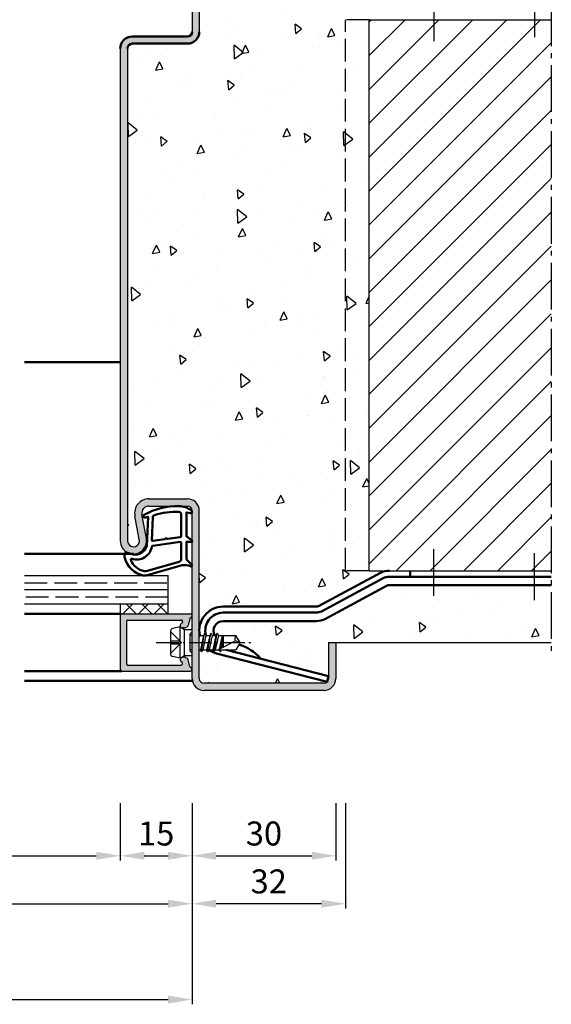
# Model space of a CAD drawing. Units: millimetres. Extents: x 0 to 2100, y -40 to 1485.
# Drawn here: x 351 to 462, y 1142 to 1348 of the extents above; entities that cross this region are included whole.
import ezdxf

# ---------------------------------------------------------------- set-up
doc = ezdxf.new("R2010")
doc.units = ezdxf.units.MM
for name, pattern in [('AM_DIN_F_W050', [6.25, 4.75, -1.5]), ('AM_DIN_G_W050', [13.75, 9.75, -1.5, 1, -1.5]), ('AM_DIN_G_W050x2', [6.875, 4.75, -0.875, 0.375, -0.875])]:
    doc.linetypes.add(name, pattern=pattern)
for name, color, linetype, lineweight in [('AM_0', 7, 'Continuous', 50), ('AM_1', 14, 'Continuous', 50), ('AM_3', 6, 'AM_DIN_F_W050', 25), ('AM_5', 3, 'Continuous', 25), ('AM_7', 4, 'AM_DIN_G_W050', 25), ('AM_8', 1, 'Continuous', 25)]:
    doc.layers.add(name, color=color, linetype=linetype, lineweight=lineweight)
doc.styles.get("Standard").update_dxf_attribs({"font": 'ISOCP.SHX'})
doc.dimstyles.new('AM_DIN$0', dxfattribs={"dimtxt": 5, "dimasz": 5, "dimexe": 1, "dimexo": 1, "dimgap": 1.5, "dimtad": 1, "dimdec": 1, "dimdsep": 46, "dimtxsty": 'Standard', "dimcen": 0, "dimclrd": 256, "dimclre": 256, "dimclrt": 2, "dimadec": 0, "dimazin": 2, "dimtp": 0.1, "dimtm": 0.1, "dimtfac": 0.71, "dimtdec": 1, "dimtmove": 0, "dimatfit": 3, "dimfxl": 0, "dimlwd": -1, "dimlwe": -1, "dimarcsym": 0})
pattern_1 = [(95, (0, 0), (14.00946503457718, 11.75533794048302), [1.905, -20.955]), (40.00000000000002, (0, 0), (-16.00184531424416, 11.01767285788194), [1.524, -16.764058417]), (145.4514447, (1.16745171587064, 0.9796083044736866), (-1.992379762965978, 22.77301021368535), [1.61900088, -17.80902446]), (91.18419999999999, (-3.592102448427661, 3.592102448427662), (22.14102432304705, 16.19534128742705), [2.8575, -31.4325]), (141.63555761, (-1.747020440006355, 4.941714735271554), (-0.7086617476218535, 34.28267636152945), [2.428502314, -26.713560816]), (36.18415117, (-3.592102448427661, 3.592102448427662), (-0.7086617458072162, 34.28267636162032), [2.285996707, -25.145973192]), (66, (-0.8980256121069154, 4.490128060534578), (17.95199793093499, 3.489514907439818), [1.905, -20.955]), (11.00000000000004, (-0.8980256121069154, 4.490128060534578), (-8.653992652234553, 17.39411931937545), [1.524, -16.764]), (116.451445, (0.597974218675255, 4.780920965468907), (9.298005187572974, 20.88363427013335), [1.61900088, -17.80899376]), (82.50000000000001, (0, 0), (-5.760546906781041, 6.197341367358699), [0, -16.5608, 0, -17.018, 0, -16.8275]), (52.49999999999999, (0, 0), (-2.358972731942485, 11.80870002746923), [0, -9.7028, 0, -16.1798, 0, -6.413500000000001]), (12.5, (-4.005194229996843, -4.005194229996842), (9.99278630325158, 9.182619558271359), [0, -6.350000000000001, 0, -19.812, 0, -26.289]), (2.499999999999997, (-5.801245454210673, -5.801245454210672), (8.676390441821674, 12.27223928811142), [0, -8.255, 0, -13.1572, 0, -18.669])]

# ---------------------------------------------------------------- blocks, each defined once
blk = doc.blocks.new('*D29')
at = {"layer": 'AM_5', "linetype": 'ByBlock'}
for p, q in [((291.9997452142701, 1184.499999999995), (291.9997452142701, 1162.499999999995)), ((386.9997452142692, 1184.499999999995), (386.9997452142692, 1162.499999999995)), ((296.9997452142701, 1163.499999999995), (381.9997452142692, 1163.499999999995))]:
    blk.add_line(p, q, dxfattribs=at)
at = {"layer": 'AM_5'}
for points in [[(296.9997452142701, 1164.333333333329), (296.9997452142701, 1162.666666666662), (291.9997452142701, 1163.499999999995)], [(381.9997452142692, 1164.333333333329), (381.9997452142692, 1162.666666666662), (386.9997452142692, 1163.499999999995)]]:
    blk.add_solid(points, dxfattribs=at)
at = {"layer": 'Defpoints', "color": 0}
for p in [(291.9997452142701, 1185.499999999995), (386.9997452142692, 1185.499999999995), (386.9997452142692, 1163.499999999995)]:
    blk.add_point(p, dxfattribs=at)
at = {"layer": 'AM_5', "color": 2, "insert": (339.4997452142697, 1167.499999999995), "char_height": 5, "attachment_point": 5}
blk.add_mtext('FMB3', dxfattribs=at)
blk = doc.blocks.new('*D32')
at = {"layer": 'AM_5', "linetype": 'ByBlock'}
for p, q in [((307.0000000000018, 1184.499999999995), (307.0000000000018, 1172.499999999995)), ((371.9999999999999, 1184.499999999995), (371.9999999999999, 1172.499999999995)), ((312.0000000000018, 1173.499999999995), (366.9999999999999, 1173.499999999995))]:
    blk.add_line(p, q, dxfattribs=at)
at = {"layer": 'AM_5'}
for points in [[(312.0000000000018, 1174.333333333329), (312.0000000000018, 1172.666666666662), (307.0000000000018, 1173.499999999995)], [(366.9999999999999, 1174.333333333329), (366.9999999999999, 1172.666666666662), (371.9999999999999, 1173.499999999995)]]:
    blk.add_solid(points, dxfattribs=at)
at = {"layer": 'Defpoints', "color": 0}
for p in [(307.0000000000018, 1185.499999999995), (371.9999999999999, 1185.499999999995), (371.9999999999999, 1173.499999999995)]:
    blk.add_point(p, dxfattribs=at)
at = {"layer": 'AM_5', "color": 2, "insert": (339.5000000000009, 1177.534771824127), "char_height": 5, "attachment_point": 5}
blk.add_mtext('LDB3', dxfattribs=at)
blk = doc.blocks.new('*D33')
at = {"layer": 'AM_5', "linetype": 'ByBlock'}
for p, q in [((372.0000000000001, 1184.499999999995), (372.0000000000001, 1172.499999999995)), ((387.0000000000018, 1184.499999999995), (387.0000000000018, 1172.499999999995)), ((377.0000000000001, 1173.499999999995), (382.0000000000018, 1173.499999999995))]:
    blk.add_line(p, q, dxfattribs=at)
at = {"layer": 'AM_5'}
for points in [[(377.0000000000001, 1174.333333333329), (377.0000000000001, 1172.666666666662), (372.0000000000001, 1173.499999999995)], [(382.0000000000018, 1174.333333333329), (382.0000000000018, 1172.666666666662), (387.0000000000018, 1173.499999999995)]]:
    blk.add_solid(points, dxfattribs=at)
at = {"layer": 'Defpoints', "color": 0}
for p in [(372.0000000000001, 1185.499999999995), (387.0000000000018, 1185.499999999995), (387.0000000000018, 1173.499999999995)]:
    blk.add_point(p, dxfattribs=at)
at = {"layer": 'AM_5', "color": 2, "insert": (379.5000000000009, 1177.499999999995), "char_height": 5, "attachment_point": 5}
blk.add_mtext('15', dxfattribs=at)
blk = doc.blocks.new('*D34')
at = {"layer": 'AM_5', "linetype": 'ByBlock'}
for p, q in [((387.0000000000018, 1184.499999999995), (387.0000000000018, 1142.499999999996)), ((167.0000000000018, 1152.499998989994), (167.0000000000018, 1142.499999999996)), ((172.0000000000018, 1143.499999999996), (382.0000000000018, 1143.499999999996))]:
    blk.add_line(p, q, dxfattribs=at)
at = {"layer": 'AM_5'}
for points in [[(172.0000000000018, 1144.333333333329), (172.0000000000018, 1142.666666666663), (167.0000000000018, 1143.499999999996)], [(382.0000000000018, 1144.333333333329), (382.0000000000018, 1142.666666666663), (387.0000000000018, 1143.499999999996)]]:
    blk.add_solid(points, dxfattribs=at)
at = {"layer": 'Defpoints', "color": 0}
for p in [(387.0000000000018, 1185.499999999995), (167.0000000000018, 1153.499998989994), (387.0000000000018, 1143.499999999996)]:
    blk.add_point(p, dxfattribs=at)
at = {"layer": 'AM_5', "color": 2, "insert": (277.0000000000018, 1147.499999999996), "char_height": 5, "attachment_point": 5}
blk.add_mtext('FMB', dxfattribs=at)
blk = doc.blocks.new('*D35')
at = {"layer": 'AM_5', "linetype": 'ByBlock'}
for p, q in [((387.0000000000018, 1184.499999999995), (387.0000000000018, 1172.499999999995)), ((417.0000000000018, 1184.499999999995), (417.0000000000018, 1172.499999999995)), ((392.0000000000018, 1173.499999999995), (412.0000000000018, 1173.499999999995))]:
    blk.add_line(p, q, dxfattribs=at)
at = {"layer": 'AM_5'}
for points in [[(392.0000000000018, 1174.333333333328), (392.0000000000018, 1172.666666666662), (387.0000000000018, 1173.499999999995)], [(412.0000000000018, 1174.333333333328), (412.0000000000018, 1172.666666666662), (417.0000000000018, 1173.499999999995)]]:
    blk.add_solid(points, dxfattribs=at)
at = {"layer": 'Defpoints', "color": 0}
for p in [(387.0000000000018, 1185.499999999995), (417.0000000000018, 1185.499999999995), (417.0000000000018, 1173.499999999995)]:
    blk.add_point(p, dxfattribs=at)
at = {"layer": 'AM_5', "color": 2, "insert": (402.0000000000018, 1177.499999999995), "char_height": 5, "attachment_point": 5}
blk.add_mtext('30', dxfattribs=at)
blk = doc.blocks.new('*D41')
at = {"layer": 'AM_5', "linetype": 'ByBlock'}
for p, q in [((387.0000000000018, 1184.499999999995), (387.0000000000018, 1162.499999999996)), ((419.0000000000018, 1184.499999999995), (419.0000000000018, 1162.499999999996)), ((414.0000000000018, 1163.499999999996), (392.0000000000018, 1163.499999999996))]:
    blk.add_line(p, q, dxfattribs=at)
at = {"layer": 'AM_5'}
for points in [[(392.0000000000018, 1164.333333333329), (392.0000000000018, 1162.666666666663), (387.0000000000018, 1163.499999999996)], [(414.0000000000018, 1164.333333333329), (414.0000000000018, 1162.666666666663), (419.0000000000018, 1163.499999999996)]]:
    blk.add_solid(points, dxfattribs=at)
at = {"layer": 'Defpoints', "color": 0}
for p in [(387.0000000000018, 1185.499999999995), (419.0000000000018, 1185.499999999995), (387.0000000000018, 1163.499999999996)]:
    blk.add_point(p, dxfattribs=at)
at = {"layer": 'AM_5', "color": 2, "insert": (403.0000000000018, 1167.50049212598), "char_height": 5, "attachment_point": 5}
blk.add_mtext('32', dxfattribs=at)

msp = doc.modelspace()

# ---------------------------------------------------------------- hatches: boundary and pattern name
at = {"layer": 'AM_8'}
h = msp.add_hatch(color=256, dxfattribs=at)
edge = h.paths.add_edge_path()
edge.add_line((377.4532611589271, 1239.754855530467), (376.5251173064516, 1244.724624256104))
edge.add_arc((377.9996233931379, 1244.999999999997), 1.499999999999877, 90.00000000000222, 190.5785777507176, ccw=False)
edge.add_line((377.9996233931379, 1246.499999999997), (386.0000000000018, 1246.499999999997))
edge.add_arc((386.0000000000018, 1245.499999999997), 1, 0, 90, ccw=False)
edge.add_line((387.0000000000018, 1245.499999999997), (387.0000000000018, 1210.499999999997))
edge.add_arc((389.5000000000018, 1210.499999999997), 2.5, 180, 270)
edge.add_line((389.5000000000018, 1207.999999999997), (414.5000000000018, 1207.999999999997))
edge.add_arc((414.5000000000018, 1210.499999999997), 2.5, 270, 360)
edge.add_line((417.0000000000018, 1210.499999999997), (417.0000000000018, 1217.999999999998))
edge.add_line((417.0000000000018, 1217.999999999998), (415.5000000000018, 1217.999999999998))
edge.add_line((415.5000000000018, 1217.999999999998), (415.5000000000018, 1210.499999999997))
edge.add_arc((414.5000000000018, 1210.499999999997), 1, -90, 0, ccw=False)
edge.add_line((414.5000000000018, 1209.499999999997), (389.5000000000018, 1209.499999999997))
edge.add_arc((389.5000000000018, 1210.499999999997), 1, 180, 270, ccw=False)
edge.add_line((388.5000000000018, 1210.499999999997), (388.5000000000018, 1219.646448559204))
edge.add_line((388.5000000000018, 1219.646448559204), (388.5000000000009, 1220.499999999997))
edge.add_line((388.5000000000009, 1220.499999999997), (388.5000000000018, 1245.499999999997))
edge.add_arc((386.0000000000018, 1245.499999999997), 2.5, 0, 90)
edge.add_line((386.0000000000018, 1247.999999999997), (377.9996233931379, 1247.999999999997))
edge.add_arc((377.9996233931379, 1244.999999999997), 3, 90.0000000000011, 190.5785777506989)
edge.add_line((375.0506112197649, 1244.449248512212), (375.9787550722403, 1239.479479786573))
edge.add_arc((374.7500000000016, 1239.249999999997), 1.249999999999796, -180, 10.57857775064781, ccw=False)
edge.add_line((373.5000000000018, 1239.249999999997), (373.5000000000019, 1341.999999999998))
edge.add_arc((374.5000000000019, 1341.999999999998), 1, 90, 180, ccw=False)
edge.add_line((374.5000000000019, 1342.999999999998), (386.0000000000019, 1342.999999999998))
edge.add_arc((386.0000000000019, 1345.499999999998), 2.5, 270, 360)
edge.add_line((388.5000000000019, 1345.499999999998), (388.5000000000019, 1370.499999999998))
edge.add_arc((389.5000000000019, 1370.499999999998), 1, 90, 180, ccw=False)
edge.add_line((389.5000000000019, 1371.499999999998), (414.5000000000019, 1371.499999999997))
edge.add_arc((414.5000000000018, 1370.499999999997), 1, 0, 89.99999999999682, ccw=False)
edge.add_line((415.5000000000018, 1370.499999999997), (415.5000000000018, 1362.999999999997))
edge.add_line((415.5000000000018, 1362.999999999997), (417.0000000000018, 1362.999999999997))
edge.add_line((417.0000000000018, 1362.999999999997), (417.0000000000018, 1370.499999999997))
edge.add_arc((414.5000000000018, 1370.499999999997), 2.5, 0, 90)
edge.add_line((414.5000000000018, 1372.999999999997), (389.5000000000019, 1372.999999999998))
edge.add_arc((389.5000000000019, 1370.499999999998), 2.5, 90, 180)
edge.add_line((387.0000000000019, 1370.499999999998), (387.0000000000019, 1345.499999999998))
edge.add_arc((386.0000000000019, 1345.499999999998), 1, -90, 0, ccw=False)
edge.add_line((386.0000000000019, 1344.499999999998), (374.5000000000019, 1344.499999999998))
edge.add_arc((374.5000000000019, 1341.999999999998), 2.5, 90, 180)
edge.add_line((372.0000000000019, 1341.999999999998), (372.0000000000019, 1239.249999999995))
edge.add_arc((374.7500000000019, 1239.249999999997), 2.75, 180.0000000000426, 370.5785777506946)
h = msp.add_hatch(dxfattribs=at)
h.set_pattern_fill('AR-CONC', color=256, scale=0.1, angle=45)
h.set_pattern_definition(pattern_1)
edge = h.paths.add_edge_path()
edge.add_line((375.9787550722406, 1239.479479786575), (375.0506112197654, 1244.449248512213))
edge.add_arc((377.9996233931382, 1244.999999999998), 2.999999999999671, 90.00000000000551, 190.5785777506914, ccw=False)
edge.add_line((377.9996233931379, 1247.999999999997), (386.0000000000018, 1247.999999999997))
edge.add_arc((386.0000000000018, 1245.499999999997), 2.5, 0, 90, ccw=False)
edge.add_line((388.5000000000018, 1245.499999999997), (388.5000000000009, 1220.499999999997))
edge.add_arc((393.5000000000009, 1220.499999999997), 5, 90, 180, ccw=False)
edge.add_line((393.5000000000009, 1225.499999999997), (412.9352859477203, 1225.499999999997))
edge.add_arc((412.9352859477203, 1226.499999999997), 0.9999999999997726, 270.0000000000032, 298.1785901099715)
edge.add_line((413.4075073602358, 1225.618520029969), (426.3013204138379, 1232.525919880113))
edge.add_arc((428.1902060638998, 1228.999999999998), 4.000000000000001, 90.00000000000409, 118.17859010996321, ccw=False)
edge.add_line((428.1902060638995, 1232.999999999998), (424.0000000000018, 1232.999999999998))
edge.add_line((424.0000000000018, 1232.999999999998), (424.0000000000018, 1347.999999999995))
edge.add_line((424.0000000000018, 1347.999999999995), (428.1902060639004, 1347.999999999998))
edge.add_arc((428.1902060639003, 1351.999999999998), 4.000000000000227, 241.8214098900449, 270.0000000000016, ccw=False)
edge.add_line((426.3013204138388, 1348.474080119883), (413.4075073602362, 1355.381479970027))
edge.add_arc((412.9352859477211, 1354.499999999998), 1.000000000000006, 61.82140989006379, 89.99999999999349)
edge.add_line((412.9352859477212, 1355.499999999998), (393.5000000000018, 1355.499999999998))
edge.add_arc((393.5000000000018, 1360.499999999998), 5, 180, 270, ccw=False)
edge.add_line((388.5000000000018, 1360.499999999998), (388.5000000000019, 1345.499999999998))
edge.add_arc((386.0000000000019, 1345.499999999998), 2.5, -90, 0, ccw=False)
edge.add_line((386.0000000000019, 1342.999999999998), (374.5000000000019, 1342.999999999998))
edge.add_arc((374.5000000000019, 1341.999999999998), 1, 90, 180)
edge.add_line((373.5000000000019, 1341.999999999998), (373.5000000000019, 1239.249999999995))
edge.add_arc((374.7500000000018, 1239.249999999997), 1.249999999999943, 180.0000000000834, 370.578577750699)
h = msp.add_hatch(dxfattribs=at)
h.set_pattern_fill('_U', color=256, scale=5, angle=45, style=0, pattern_type=0)
h.set_pattern_definition([(45, (10.00000000000276, 799.2499999999967), (-3.535533905932737, 3.535533905932738), [])])
h.paths.add_polyline_path([(424.0000000000027, 1232.999999999994), (424.0000000000027, 1347.999999999994), (462.0000000000018, 1347.999999999994), (462.0000000000018, 1232.999999999994)])
h = msp.add_hatch(dxfattribs=at)
h.set_pattern_fill('AR-CONC', color=256, scale=0.1, angle=45)
h.set_pattern_definition(pattern_1)
edge = h.paths.add_edge_path()
edge.add_line((462.0000000000014, 1229.999999999997), (428.1902060638995, 1229.999999999998))
edge.add_arc((428.1902060638996, 1228.999999999998), 1, 90.00000000000325, 118.1785901099653)
edge.add_line((427.717984651384, 1229.881479970026), (414.824171597782, 1222.974080119882))
edge.add_arc((412.9352859477204, 1226.499999999997), 4.000000000000014, 269.99999999999835, 298.1785901099566, ccw=False)
edge.add_line((412.9352859477203, 1222.499999999997), (393.5000000000009, 1222.499999999997))
edge.add_arc((393.5000000000009, 1220.499999999997), 2, 90, 209.9999999999997)
edge.add_line((391.767949192432, 1219.499999999997), (391.9707103757073, 1219.499999999997))
edge.add_line((391.9707103757073, 1219.499999999997), (392.1843299747943, 1219.869999999996))
edge.add_arc((392.2276312449839, 1219.844999999997), 0.05000000000009788, 30.000000000035413, 150.0000000005461, ccw=False)
edge.add_line((392.2709325151732, 1219.869999999997), (392.4845521152856, 1219.499999999997))
edge.add_line((392.4845521152856, 1219.499999999997), (396.0987090714589, 1219.499999999997))
edge.add_line((396.0987090714589, 1219.499999999997), (397, 1217.999999999997))
edge.add_line((397, 1217.999999999997), (396.7660936228757, 1217.610714415758))
edge.add_arc((393.7795952041254, 1208.072940163336), 9.994413964578479, 41.16973549485863, 72.61345103226643, ccw=False)
edge.add_line((401.303017582217, 1214.652182233377), (415.4883264638761, 1211.011230577723))
edge.add_line((415.4883264638761, 1211.011230577723), (415.1775615257029, 1209.800476617084))
edge.add_line((415.1775615257029, 1209.800476617084), (391.824769530368, 1215.794451608316))
edge.add_arc((392.0733814809069, 1216.763054776826), 0.9999999999999072, 249.1051130580696, 255.60461023254828, ccw=False)
edge.add_arc((393.5000000000007, 1220.499999999997), 4.999999999999957, 233.47535121374568, 249.1051130580937, ccw=False)
edge.add_line((390.5241572354512, 1216.481995539985), (390.3209325156859, 1216.129999999996))
edge.add_arc((390.277631245497, 1216.154999999997), 0.04999999999996189, 210.0000000001657, 329.99999999925274, ccw=False)
edge.add_line((390.2343299753079, 1216.129999999997), (390.0207103757075, 1216.499999999997))
edge.add_line((390.0207103757075, 1216.499999999997), (389.2345521152856, 1216.499999999997))
edge.add_line((389.2345521152856, 1216.499999999997), (389.0209325156857, 1216.129999999996))
edge.add_arc((388.9776312454964, 1216.154999999997), 0.05000000000046941, 209.99999999984, 329.99999999928764, ccw=False)
edge.add_line((388.9343299753067, 1216.129999999997), (388.7207103757073, 1216.499999999997))
edge.add_line((388.7207103757073, 1216.499999999997), (388.5, 1216.499999999997))
edge.add_line((388.5, 1216.499999999997), (388.5000000000018, 1210.499999999997))
edge.add_arc((389.5000000000018, 1210.499999999997), 1, 180, 270)
edge.add_line((389.5000000000018, 1209.499999999997), (414.5000000000018, 1209.499999999997))
edge.add_arc((414.5000000000018, 1210.499999999997), 1, 270, 360)
edge.add_line((415.5000000000018, 1210.499999999997), (415.5000000000018, 1217.999999999998))
edge.add_line((415.5000000000018, 1217.999999999998), (462.0000000000018, 1217.999999999998))
edge.add_line((462.0000000000018, 1217.999999999998), (462.0000000000014, 1229.999999999997))
h = msp.add_hatch(dxfattribs=at)
h.set_pattern_fill('_U', color=256, scale=2.3, angle=-45.00000000000001, style=0, double=1, pattern_type=0)
h.set_pattern_definition([(225, (284.499999785623, 1220.499999853542), (-1.626345596729059, 1.626345596729059), []), (135, (284.499999785623, 1220.499999853542), (1.626345596729059, 1.62634559672906), [])])
h.paths.add_polyline_path([(372, 1225.999999999997), (382, 1225.999999999997), (382, 1223.999999999997), (372, 1223.999999999997)])
h = msp.add_hatch(color=256, dxfattribs=at)
edge = h.paths.add_edge_path()
edge.add_line((385.0189765052857, 1222.322354286466), (384.9899553781206, 1222.214045965392))
edge.add_arc((384.700177630234, 1222.291691678923), 0.2999999999999344, 292.01059021378626, 345.00000000000216, ccw=False)
edge.add_arc((384.9999999999999, 1221.549999999997), 0.5000000000000492, 112.0105902136955, 270.0000000000065)
edge.add_line((385, 1221.049999999997), (385.4000000000005, 1221.049999999997))
edge.add_arc((385.4000000000006, 1221.549999999997), 0.5000000000002274, 269.9999999999935, 299.999999999973)
edge.add_line((385.6500000000005, 1221.116987298104), (385.9342137646972, 1221.28107819166))
edge.add_arc((385.6842137646973, 1221.714090893552), 0.4999999999999842, 299.999999999986, 344.999999999977)
edge.add_line((386.1671766778418, 1221.584681371), (386.551959700424, 1223.020711161168))
edge.add_arc((386.8417374483107, 1222.943065447637), 0.2999999999998795, 110.2025038902324, 164.9999999999994, ccw=False)
edge.add_arc((386.6000000000003, 1223.599999999997), 0.3999999999997315, 290.2025038901191, 449.9999999999919)
edge.add_line((386.6000000000004, 1223.999999999997), (372.3000000000002, 1223.999999999996))
edge.add_arc((372.3000000000002, 1223.699999999996), 0.2999999999999545, 90, 180)
edge.add_line((372.0000000000002, 1223.699999999996), (372, 1212.299999999997))
edge.add_arc((372.3000000000001, 1212.299999999997), 0.3000000000000682, 180, 270.0000000000217)
edge.add_line((372.3000000000002, 1211.999999999997), (386.6000000000004, 1211.999999999997))
edge.add_arc((386.6000000000004, 1212.399999999997), 0.3999999999998636, 270, 429.7974961097855)
edge.add_arc((386.8417374483103, 1213.056934552357), 0.2999999999997967, 195.0000000000958, 249.7974961099761, ccw=False)
edge.add_line((386.5519597004239, 1212.979288838826), (386.1671766778418, 1214.415318628992))
edge.add_arc((385.6842137646972, 1214.285909106441), 0.5000000000000006, 14.99999999999445, 60.00000000000836)
edge.add_line((385.9342137646972, 1214.718921808333), (385.6500000000005, 1214.883012701889))
edge.add_arc((385.4000000000017, 1214.449999999996), 0.5000000000002318, 60.00000000017329, 90.0000000001368)
edge.add_line((385.4000000000005, 1214.949999999996), (385, 1214.949999999996))
edge.add_arc((384.9999999999999, 1214.449999999996), 0.5, 89.99999999999349, 247.9894097862465)
edge.add_arc((384.7001776302351, 1213.708308321071), 0.2999999999991478, 15.000000000258126, 67.98940978648938, ccw=False)
edge.add_line((384.9899553781208, 1213.785954034603), (385.0189765052855, 1213.677645713527))
edge.add_arc((384.7291987573989, 1213.599999999996), 0.2999999999999384, -89.99999999998909, 15.000000000042576, ccw=False)
edge.add_line((384.729198757399, 1213.299999999997), (373.6000000000004, 1213.299999999997))
edge.add_arc((373.6000000000005, 1213.599999999997), 0.3000000000001819, 180, 269.9999999999783, ccw=False)
edge.add_line((373.3000000000004, 1213.599999999997), (373.3000000000002, 1222.399999999997))
edge.add_arc((373.5999999999999, 1222.399999999996), 0.2999999999997272, 89.9999999999132, 179.9999999999131, ccw=False)
edge.add_line((373.6000000000004, 1222.699999999996), (384.729198757399, 1222.699999999996))
edge.add_arc((384.7291987573993, 1222.399999999996), 0.2999999999997272, -14.99999999992508, 90.00000000005417, ccw=False)

# ---------------------------------------------------------------- linework, layer by layer
for p, q in [((387.0000000000019, 1370.499999999998), (387.0000000000019, 1345.499999999998)), ((388.5000000000019, 1370.499999999998), (388.5000000000019, 1345.499999999998)), ((424.0000000000018, 1232.999999999998), (424.0000000000018, 1347.999999999995)), ((424.0000000000018, 1347.999999999995), (462.0000000000018, 1347.999999999995)), ((372.0000000000019, 1341.999999999998), (372.0000000000019, 1239.249999999995)), ((373.5000000000019, 1341.999999999998), (373.5000000000019, 1239.249999999995)), ((377.9996233931379, 1247.999999999997), (386.0000000000018, 1247.999999999997)), ((377.9996233931379, 1246.499999999997), (386.0000000000018, 1246.499999999997)), ((387.0000000000018, 1210.499999999997), (387.0000000000018, 1245.499999999997)), ((388.5000000000018, 1210.499999999997), (388.5000000000018, 1245.499999999997)), ((375.9787550722403, 1239.479479786573), (375.0506112197654, 1244.449248512213)), ((377.4532611589266, 1239.754855530467), (376.5251173064516, 1244.724624256104)), ((352.0000000000018, 1231.999999999997), (382, 1231.999999999997)), ((382, 1223.999999999997), (382, 1231.999999999997)), ((424.0000000000018, 1232.999999999998), (462.0000000000018, 1232.999999999998)), ((382, 1228.999999999997), (352.0000000000018, 1228.999999999997)), ((382, 1225.999999999997), (352.0000000000018, 1225.999999999997)), ((372, 1225.999999999997), (372, 1223.999999999997)), ((372, 1223.999999999997), (386.6000000000004, 1223.999999999997)), ((372, 1223.699999999996), (372, 1212.299999999997)), ((386.551959700424, 1223.020711161168), (386.1671766778418, 1221.584681371)), ((373.3000000000002, 1222.399999999997), (373.3000000000002, 1213.599999999997)), ((373.6000000000004, 1222.699999999996), (384.729198757399, 1222.699999999996)), ((384.5, 1221.249999999997), (382.9019419324313, 1220.930388386483)), ((384.5, 1221.249999999997), (385.4000000000005, 1220.730384757727)), ((384.5, 1214.749999999997), (384.5, 1221.249999999997)), ((385.0189765052855, 1222.322354286466), (384.9899553781206, 1222.214045965392)), ((385.4000000000005, 1221.049999999997), (385, 1221.049999999997)), ((385.4000000000005, 1220.730384757727), (387, 1220.730384757727)), ((385.4000000000005, 1215.269615242268), (385.4000000000005, 1220.730384757727)), ((385.6500000000005, 1221.116987298105), (385.9342137646972, 1221.28107819166)), ((382.5, 1220.440098048638), (382.5, 1215.559901951357)), ((388.5, 1219.646448559207), (388.584552115286, 1219.499999999997)), ((388.584552115286, 1219.499999999997), (388.5, 1219.124758040354)), ((388.584552115286, 1219.499999999997), (389.3636182064656, 1219.499999999997)), ((389.3636182064656, 1219.499999999997), (388.7207103757073, 1216.499999999997)), ((388.9860794460456, 1216.105718888934), (389.6191830449479, 1219.90656510852)), ((389.8916442845266, 1219.499999999997), (389.2345521152856, 1216.499999999997)), ((389.5843299753069, 1219.882283997458), (389.3636182064656, 1219.499999999997)), ((389.6709325156862, 1219.882283997458), (389.8916442845266, 1219.499999999997)), ((389.8916442845266, 1219.499999999997), (390.6707103757071, 1219.499999999997)), ((390.6707103757071, 1219.499999999997), (390.0207103757075, 1216.499999999997)), ((390.2861069121927, 1216.105723605303), (390.9191555788148, 1219.894276394782)), ((391.1845521152854, 1219.499999999997), (390.5345521152858, 1216.499999999997)), ((390.884329974795, 1219.869999999996), (390.6707103757071, 1219.499999999997)), ((390.9709325151725, 1219.869999999996), (391.1845521152854, 1219.499999999997)), ((391.1845521152854, 1219.499999999997), (391.9707103757073, 1219.499999999997)), ((391.9707103757073, 1219.499999999997), (391.3207103757068, 1216.499999999997)), ((391.5861069121775, 1216.105723605212), (392.2191555788158, 1219.894276394782)), ((392.4845521152856, 1219.499999999997), (391.834552115286, 1216.499999999997)), ((392.1843299747943, 1219.869999999996), (391.9707103757073, 1219.499999999997)), ((392.2709325151727, 1219.869999999996), (392.4845521152856, 1219.499999999997)), ((392.4845521152856, 1219.499999999997), (396.0987090714589, 1219.499999999997)), ((393.2707103757075, 1219.499999999997), (392.64531773206, 1216.613572413932)), ((393.0020136390112, 1216.799380785802), (393.4532739190181, 1219.499999999997)), ((393.5, 1219.499999999997), (393.5, 1217.058789523456)), ((397, 1217.999999999997), (396.0987090714589, 1219.499999999997)), ((392.4272930285115, 1216.499999999997), (395.9564225678714, 1218.338377735889)), ((393.5, 1218.186682544833), (393.2245325468984, 1216.915294299747)), ((397, 1217.999999999997), (396.0987090714589, 1216.499999999997)), ((415.5000000000018, 1217.999999999998), (462.0000000000018, 1217.999999999998)), ((415.5000000000018, 1217.999999999998), (415.5000000000018, 1210.499999999997)), ((417.0000000000018, 1217.999999999998), (417.0000000000018, 1210.499999999997)), ((384.5, 1214.749999999997), (382.9019419324313, 1215.06961161351)), ((384.5, 1214.749999999997), (385.4000000000005, 1215.269615242268)), ((385.4000000000005, 1214.949999999996), (385, 1214.949999999996)), ((385.4000000000005, 1215.269615242268), (387, 1215.269615242268)), ((385.6500000000005, 1214.883012701889), (385.9342137646972, 1214.718921808334)), ((388.5, 1216.499999999997), (388.7207103757073, 1216.499999999997)), ((388.9343299753073, 1216.129999999996), (388.7207103757073, 1216.499999999997)), ((389.0209325156857, 1216.129999999996), (389.2345521152856, 1216.499999999997)), ((389.2345521152856, 1216.499999999997), (390.0207103757075, 1216.499999999997)), ((390.2343299753074, 1216.129999999996), (390.0207103757075, 1216.499999999997)), ((390.3209325156859, 1216.129999999996), (390.5345521152858, 1216.499999999997)), ((390.5345521152858, 1216.499999999997), (391.3207103757068, 1216.499999999997)), ((391.5343299758197, 1216.129999999996), (391.3207103757068, 1216.499999999997)), ((391.6209325161981, 1216.129999999996), (391.834552115286, 1216.499999999997)), ((391.834552115286, 1216.499999999997), (392.6207103757079, 1216.499999999997)), ((392.8343299760327, 1216.129999999996), (392.6207103757079, 1216.499999999997)), ((392.9209285540319, 1216.129993138212), (393.108571353172, 1216.454999999997)), ((392.9209325164102, 1216.129999999996), (393.1345521152862, 1216.499999999997)), ((393.1345521152862, 1216.499999999997), (396.0987090714589, 1216.499999999997)), ((373.6000000000004, 1213.299999999997), (384.729198757399, 1213.299999999997)), ((385.0189765052855, 1213.677645713527), (384.9899553781206, 1213.785954034603)), ((386.551959700424, 1212.979288838826), (386.1671766778418, 1214.415318628992)), ((372.3000000000002, 1211.999999999997), (386.6000000000004, 1211.999999999997)), ((414.5000000000018, 1209.499999999997), (389.5000000000018, 1209.499999999997)), ((414.5000000000018, 1207.999999999997), (389.5000000000018, 1207.999999999997))]:
    msp.add_line(p, q)
for centre, radius, start, end in [((377.9996233931379, 1244.999999999997), 3, 90, 190.5785777506991), ((386.0000000000018, 1245.499999999997), 2.5, 0, 90), ((377.9996233931379, 1244.999999999997), 1.5, 90, 190.5785777506991), ((386.0000000000018, 1245.499999999997), 1, 0, 90), ((374.7500000000018, 1239.249999999997), 2.75, 180, 10.57857775069908), ((374.7500000000018, 1239.249999999997), 1.25, 180, 10.57857775069908), ((372.3000000000002, 1223.699999999996), 0.3, 90, 180), ((386.8417374483106, 1222.943065447637), 0.3, 110.2025038902045, 165.0000000000055), ((386.6000000000004, 1223.599999999997), 0.4, 290.2025038902042, 90), ((373.6000000000004, 1222.399999999997), 0.3, 90, 180), ((383, 1220.440098048638), 0.5, 101.3099324740261, 180), ((385, 1221.549999999997), 0.5, 112.0105902137638, 270), ((384.729198757399, 1222.399999999997), 0.3, 345.0000000000055, 90), ((384.7001776302341, 1222.291691678923), 0.3, 292.0105902137637, 345.0000000000055), ((385.4000000000005, 1221.549999999997), 0.5, 270, 299.9999999999919), ((385.6842137646972, 1221.714090893552), 0.5, 299.9999999999919, 345.0000000000055), ((389.6276312454966, 1219.857283997459), 0.05, 30.00000000001503, 149.9999999999699), ((390.9276312449838, 1219.844999999997), 0.05, 30.00000000001503, 149.9999999999699), ((392.227631244984, 1219.844999999997), 0.05, 30.00000000001503, 149.9999999999699), ((397.7138322431038, 1218.712638975674), 1.796819479582418, 154.0110966644573, 192.022216437557), ((395.7793191423407, 1216.013763173232), 2.331351215122391, 58.42637859888678, 85.64327163781967), ((383, 1215.559901951357), 0.5, 180, 258.6900675259736), ((385, 1214.449999999996), 0.5, 90, 247.9894097862361), ((385.4000000000005, 1214.449999999996), 0.5, 60.00000000000789, 90), ((385.6842137646972, 1214.285909106441), 0.5, 14.99999999999448, 60.00000000000789), ((388.977631245496, 1216.154999999997), 0.05, 209.9999999999398, 329.9999999999699), ((390.2776312454971, 1216.154999999997), 0.05, 210.000000000015, 329.9999999999699), ((391.5776312460093, 1216.154999999997), 0.05, 210.000000000015, 329.9999999999699), ((392.8776312462214, 1216.154999999997), 0.05, 209.9999999999398, 329.9999999999699), ((373.6000000000004, 1213.599999999997), 0.3, 180, 270), ((384.729198757399, 1213.599999999997), 0.3, 270, 14.99999999999448), ((384.7001776302341, 1213.708308321072), 0.3, 14.99999999999448, 67.98940978623624), ((386.8417374483106, 1213.056934552356), 0.3, 194.9999999999945, 249.7974961097955), ((386.6000000000004, 1212.399999999997), 0.4, 270, 69.79749610979549), ((372.3000000000002, 1212.299999999997), 0.3, 180, 270), ((389.5000000000018, 1210.499999999997), 2.5, 180, 270), ((389.5000000000018, 1210.499999999997), 1, 180, 270), ((414.5000000000018, 1210.499999999997), 1, 270, 0), ((414.5000000000018, 1210.499999999997), 2.5, 270, 0)]:
    msp.add_arc(centre, radius, start, end)
at = {"layer": 'AM_0'}
for p, q in [((386.0000000000019, 1344.499999999998), (374.5000000000019, 1344.499999999998)), ((386.0000000000019, 1342.999999999998), (374.5000000000019, 1342.999999999998)), ((413.4075073602353, 1225.618520029969), (426.3013204138379, 1232.525919880113)), ((413.9977841258797, 1224.516670067433), (426.8915971794822, 1231.424069917577)), ((428.1902060638995, 1231.749999999997), (462.0000000000014, 1231.749999999997)), ((432.5000000000009, 1231.749999999997), (432.5000000000009, 1232.999999999998)), ((414.824171597782, 1222.974080119882), (427.7179846513841, 1229.881479970026)), ((428.1902060638995, 1229.999999999998), (462.0000000000014, 1229.999999999997)), ((393.5000000000009, 1225.499999999997), (412.9352859477203, 1225.499999999997)), ((393.5000000000009, 1224.249999999997), (412.9352859477203, 1224.249999999997)), ((393.5000000000009, 1222.499999999997), (412.9352859477203, 1222.499999999997)), ((415.1775615257029, 1209.800476617084), (391.824769530368, 1215.794451608316)), ((415.4883264638761, 1211.011230577723), (394.1038377370745, 1216.499999999997)), ((415.4883264638761, 1211.011230577723), (415.1775615257029, 1209.800476617084))]:
    msp.add_line(p, q, dxfattribs=at)
for centre, radius, start, end in [((374.5000000000019, 1341.999999999998), 2.5, 90, 180), ((386.0000000000019, 1345.499999999998), 1, 270, 7.016709298534877e-15), ((386.0000000000019, 1345.499999999998), 2.5, 270, 7.016709298534877e-15), ((374.5000000000019, 1341.999999999998), 1, 90, 180), ((428.1902060638995, 1228.999999999998), 4, 90, 118.1785901099617), ((428.1902060638995, 1228.999999999998), 2.75, 90, 118.1785901099617), ((428.1902060638995, 1228.999999999998), 1, 90, 118.1785901099617), ((393.5000000000009, 1220.499999999997), 5, 90, 191.5369590328154), ((412.9352859477203, 1226.499999999997), 1, 270, 298.1785901099618), ((393.5000000000009, 1220.499999999997), 3.75, 90, 195.1605755105787), ((412.9352859477203, 1226.499999999997), 2.25, 270, 298.1785901099618), ((412.9352859477203, 1226.499999999997), 4, 270, 298.1785901099618), ((393.5000000000009, 1220.499999999997), 2, 90, 209.9999999999997), ((393.7795952041256, 1208.072940163336), 9.994413964578554, 41.16973549485967, 72.61345103226809), ((393.5000000000009, 1220.499999999997), 5, 233.4753512137447, 249.1051130581047), ((392.0733814809064, 1216.763054776827), 1, 249.1051130581047, 255.60461023258)]:
    msp.add_arc(centre, radius, start, end, dxfattribs=at)
at = {"layer": 'AM_1'}
for p, q in [((372.0000000000018, 1276.499999999997), (352.0000000000018, 1276.499999999997)), ((374.7500000000018, 1236.499999999997), (352.0000000000018, 1236.499999999997)), ((352.0000000000018, 1223.999999999997), (372, 1223.999999999997)), ((352.0000000000018, 1211.999999999997), (372.3000000000002, 1211.999999999997)), ((387.0505102572188, 1209.999999999995), (352.0000000000018, 1209.999999999995))]:
    msp.add_line(p, q, dxfattribs=at)
for points in [[(386.849831601261, 1245.550445666208, -0.8225616960369451), (386.6473033984084, 1244.997644904984), (385.7974852256184, 1245.172353975799), (385.7974852256184, 1240.204529693833), (386.9190940044591, 1239.330822343288, -0.7467354177837918), (386.8237821733319, 1239.009054993898), (385.7974852256184, 1238.993951407162), (385.7974852256184, 1235.54449387061, 0.2039214600742718), (385.9508046878091, 1235.1841987073), (386.9381717182514, 1234.238069472486, -0.8105301734172095), (386.7310954744626, 1233.906012883005), (386.632060760593, 1233.940572848711, 0.1645000437529372), (384.9575316173632, 1234.129927810268), (377.6518561661378, 1232.041628583423, -0.06611493977518698), (376.8047368309453, 1232.017079860262, -0.2820378425500336), (372.9430510477569, 1235.672105276811, -0.1590275267653622), (373.0412436198339, 1236.715325546836, -0.3764163398999706), (373.2817227054838, 1236.823675262931), (374.6986042489698, 1236.345129637338, 0.3762126752200714), (377.5137908384595, 1238.139964166), (377.7937855349137, 1244.253813894659), (377.1717894440426, 1244.078192644266, -0.7987947825966828), (376.964846806778, 1244.68512321849, -0.1245897451608651), (384.2386550863894, 1246.49291293338, -0.1623187278905707)], [(384.7474852256182, 1244.755495506529), (384.7474852256182, 1240.297108972249, -0.3782424518883232), (384.4846956459951, 1239.999425609235), (381.827810982335, 1239.628883858702, -0.2360679774992166), (381.7434673628159, 1239.658652194995), (381.6392781857603, 1239.766562414087, 0.5000000000000969), (381.4805137254862, 1239.746716856554), (381.406092884733, 1239.616480385234, -0.2360679775002734), (381.3316720439789, 1239.566866491399), (378.7698752489141, 1239.215027058438, -0.451123492285309), (378.6012700387255, 1239.363868739944), (378.7862794401635, 1244.118807518731, -0.3316728536076049), (379.1434112242177, 1244.597961640985, -0.08495172335165252), (384.2486954130609, 1245.255494041973, -0.4135048278399992)], [(384.7474852256182, 1238.76961608898), (384.7474852256182, 1235.558109732693, -0.3015521592859336), (384.2890484847831, 1234.867102593869), (377.4318263940258, 1232.919410603253, -0.02785836671880648), (377.0101333427056, 1232.894267928103, -0.2581461437683861), (374.1963622044514, 1235.248671206929, -0.6319644469852753), (374.4599127337769, 1235.483246205583, 0.4552489077013688), (378.6009963693796, 1238.006674154983, -0.3823944314809918), (378.7761683709741, 1238.208031480158), (384.4945774103362, 1238.99287861124, -0.4511234922852938)]]:
    msp.add_lwpolyline(points, format="xyb", close=True, dxfattribs=at)
at = {"layer": 'AM_3'}
for p, q in [((424.0000000000018, 1347.999999999995), (419.0000000000018, 1347.999999999995)), ((419.0000000000018, 1232.999999999998), (419.0000000000018, 1347.999999999995)), ((424.0000000000018, 1232.999999999998), (419.0000000000018, 1232.999999999998)), ((352.0000000000018, 1230.499999999997), (382, 1230.499999999996)), ((382, 1227.499999999997), (352.0000000000018, 1227.499999999997)), ((382.5, 1220.299999999997), (384.8000000000002, 1217.999999999997)), ((386.5, 1219.730384757727), (387, 1220.230384757727)), ((386.5, 1219.730384757727), (386.5, 1216.269615242268)), ((387, 1219.499999999997), (386.5, 1219.499999999997)), ((382.5, 1218.329999999997), (384.4700000000003, 1218.329999999997)), ((382.5, 1215.699999999997), (384.8000000000002, 1217.999999999997)), ((384.4700000000003, 1217.669999999997), (382.5, 1217.669999999997)), ((384.4700000000003, 1218.329999999997), (384.4700000000003, 1217.669999999997)), ((387, 1216.499999999997), (386.5, 1216.499999999997)), ((386.5, 1216.269615242268), (387, 1215.769615242268))]:
    msp.add_line(p, q, dxfattribs=at)
at = {"layer": 'AM_7'}
for p, q in [((462.0000000000018, 1365.999999999997), (462.0000000000018, 1215)), ((437.5000000000018, 1353.249999999998), (437.5000000000018, 1343.249999999998)), ((458.5000000000018, 1354.122774490397), (458.5000000000018, 1343.164749252735)), ((437.5000000000009, 1227.749999999997), (437.5000000000009, 1237.749999999997)), ((458.5000000000009, 1226.877225509598), (458.5000000000009, 1237.83525074726))]:
    msp.add_line(p, q, dxfattribs=at)
at = {"layer": 'AM_7', "linetype": 'AM_DIN_G_W050x2'}
msp.add_line((379.5, 1217.999999999997), (400, 1217.999999999997), dxfattribs=at)

# ---------------------------------------------------------------- dimensions: what is measured, and where the dimension line sits
at = {"layer": 'AM_5'}
for base, p1, p2, text, picture, middle in [((387.0000000000018, 1143.499999999996), (167.0000000000018, 1153.499998989994), (387.0000000000018, 1185.499999999995), 'FMB', '*D34', (277.0000000000018, 1147.499999999996)), ((386.9997452142692, 1163.499999999995), (291.9997452142701, 1185.499999999995), (386.9997452142692, 1185.499999999995), 'FMB3', '*D29', (339.4997452142697, 1167.499999999995)), ((371.9999999999999, 1173.499999999995), (307.0000000000018, 1185.499999999995), (371.9999999999999, 1185.499999999995), 'LDB3', '*D32', (339.5000000000009, 1177.534771824127))]:
    dim = msp.add_linear_dim(base=base, p1=p1, p2=p2, text=text, dimstyle='AM_DIN$0', dxfattribs=at)
    dim.commit()
    dim.dimension.update_dxf_attribs({"geometry": picture, "text_midpoint": middle})
for base, p1, p2, picture, middle in [((387.0000000000018, 1173.499999999995), (372.0000000000001, 1185.499999999995), (387.0000000000018, 1185.499999999995), '*D33', (379.5000000000009, 1177.499999999995)), ((417.0000000000018, 1173.499999999995), (387.0000000000018, 1185.499999999995), (417.0000000000018, 1185.499999999995), '*D35', (402.0000000000018, 1177.499999999995)), ((387.0000000000018, 1163.499999999996), (419.0000000000018, 1185.499999999995), (387.0000000000018, 1185.499999999995), '*D41', (403.0000000000018, 1167.50049212598))]:
    dim = msp.add_linear_dim(base=base, p1=p1, p2=p2, dimstyle='AM_DIN$0', dxfattribs=at)
    dim.commit()
    dim.dimension.update_dxf_attribs({"geometry": picture, "text_midpoint": middle})

doc.saveas('drawing.dxf')
